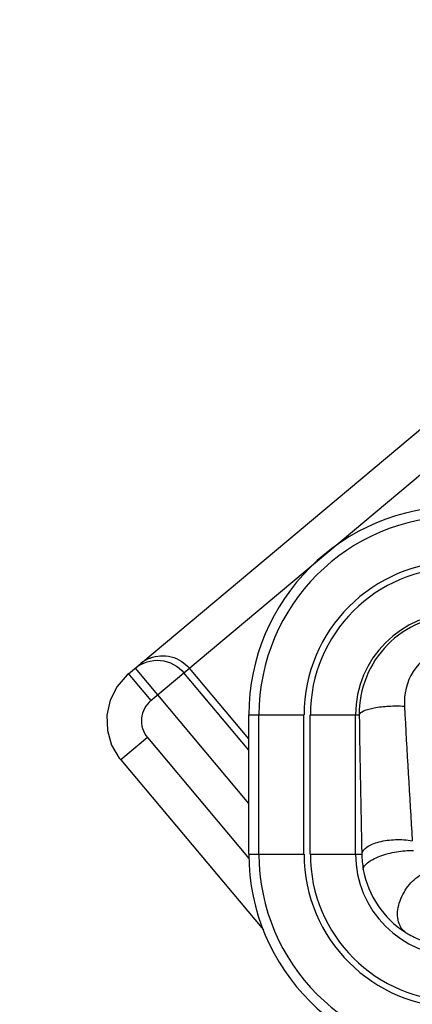
# Model space of a CAD drawing. Units: inches. Extents: x 0 to 2600, y 0 to 1683.
# Drawn here: x 1663 to 1674, y 716 to 745 of the extents above; entities that cross this region are included whole.
import ezdxf

# ---------------------------------------------------------------- set-up
doc = ezdxf.new("R2010")
doc.units = ezdxf.units.IN
doc.header["$LTSCALE"] = 1.87
doc.header["$MEASUREMENT"] = 0
doc.header["$PDMODE"] = 3
doc.header["$PDSIZE"] = 0.3125
doc.layers.get('0').update_dxf_attribs({"linetype": 'CONTINUOUS'})
doc.layers.get('Defpoints').update_dxf_attribs({"linetype": 'CONTINUOUS'})
doc.styles.get("Standard").update_dxf_attribs({"font": 'txt', "width": 0.8})
doc.dimstyles.new('DIMSTYLE_1', dxfattribs={"dimscale": 50, "dimtxt": 0.15625, "dimasz": 0.1875, "dimexe": 0.125, "dimexo": 0.0625, "dimgap": 0.078125, "dimtad": 0, "dimtih": 1, "dimtoh": 1, "dimdec": 0, "dimzin": 4, "dimdsep": 46, "dimtxsty": 'STANDARD', "dimblk": 'CLOSED', "dimcen": 0.09, "dimadec": 0, "dimazin": 0, "dimtfac": 1, "dimtdec": 0, "dimtofl": 0, "dimtmove": 0, "dimatfit": 3, "dimldrblk": 'CLOSED', "dimfxl": 1, "dimtolj": 1, "dimtzin": 4, "dimarcsym": 0})

# ---------------------------------------------------------------- blocks, each defined once
blk = doc.blocks.new('_CLOSED')
at = {"color": 0, "linetype": 'ByBlock'}
for p, q in [((0, 0), (-1, 0.1667)), ((-1, 0.1667), (-1, -0.1667)), ((-1, -0.1667), (0, 0)), ((-1, 0), (0, 0))]:
    blk.add_line(p, q, dxfattribs=at)
blk = doc.blocks.new('*D3')
at = {"color": 0, "linetype": 'Continuous', "lineweight": -2, "transparency": 16777216}
for p, q in [((1573.933, 908.337), (1573.933, 671.234)), ((1825.314, 778.886), (1825.314, 671.234)), ((1583.308, 677.484), (1675.925, 677.484)), ((1815.939, 677.484), (1723.321, 677.484))]:
    blk.add_line(p, q, dxfattribs=at)
at = {"layer": 'Defpoints', "color": 0, "linetype": 'Continuous', "transparency": 16777216}
for p in [(1573.933, 911.462), (1825.314, 782.011), (1825.314, 677.484)]:
    blk.add_point(p, dxfattribs=at)
at = {"color": 0, "linetype": 'Continuous', "lineweight": -2, "transparency": 16777216, "xscale": 9.375, "yscale": 9.375, "zscale": 9.375, "rotation": 180}
blk.add_blockref('_CLOSED', (1573.933, 677.484), dxfattribs=at)
at = {"color": 0, "linetype": 'Continuous', "lineweight": -2, "transparency": 16777216, "xscale": 9.375, "yscale": 9.375, "zscale": 9.375}
blk.add_blockref('_CLOSED', (1825.314, 677.484), dxfattribs=at)
at = {"color": 0, "linetype": 'Continuous', "transparency": 16777216, "insert": (1699.623, 681.39), "char_height": 7.8125, "attachment_point": 2}
blk.add_mtext('\\A1;251 REF', dxfattribs=at)

msp = doc.modelspace()

# ---------------------------------------------------------------- linework, layer by layer
at = {"color": 7, "linetype": 'Continuous'}
for p, q in [((1665.666, 725.972), (1679.886, 737.904)), ((1665.666, 725.972), (1665.629, 725.94)), ((1669.136, 720.77), (1669.136, 724.785)), ((1665.44, 723.491), (1669.559, 718.583))]:
    msp.add_line(p, q, dxfattribs=at)
at = {"color": 9, "linetype": 'Continuous'}
for p, q in [((1666.311, 725.204), (1679.873, 736.584)), ((1665.666, 725.972), (1665.687, 725.947)), ((1665.687, 725.947), (1665.752, 725.87)), ((1669.136, 722.233), (1665.861, 726.136)), ((1669.136, 723.771), (1667.263, 726.003)), ((1669.136, 724.092), (1667.421, 726.135)), ((1665.752, 725.87), (1666.311, 725.204)), ((1669.136, 724.785), (1670.726, 724.785)), ((1669.427, 720.77), (1669.427, 724.785)), ((1670.726, 720.77), (1670.726, 724.785)), ((1670.908, 724.785), (1672.319, 724.785)), ((1670.908, 720.77), (1670.908, 724.785)), ((1672.211, 720.77), (1672.211, 724.785)), ((1666.209, 724.136), (1665.44, 723.491)), ((1666.209, 724.136), (1669.149, 720.632)), ((1669.136, 720.77), (1670.726, 720.77)), ((1670.908, 720.77), (1672.394, 720.77))]:
    msp.add_line(p, q, dxfattribs=at)
at = {"color": 7, "linetype": 'Continuous'}
msp.add_lwpolyline([(1665.629, 725.94), (1665.335, 725.606), (1665.135, 725.21), (1665.039, 724.779), (1665.053, 724.339), (1665.176, 723.918), (1665.399, 723.542), (1665.44, 723.491)], dxfattribs=at)
for centre, start, end in [((1675.158, 724.785), 90, 180), ((1675.158, 720.77), 180, 270)]:
    msp.add_arc(centre, 6.022, start, end, dxfattribs=at)
at = {"color": 9, "linetype": 'Continuous'}
for centre, radius, start, end in [((1675.158, 724.785), 5.731, 90, 180), ((1675.158, 724.785), 4.431, 90, 180), ((1675.158, 724.785), 4.249, 90, 180), ((1675.158, 724.785), 2.946, 90, 180), ((1666.649, 725.515), 0.982, 111.803, 129.9256), ((2096.224, 747.675), 423.206, 183.06606, 183.59331), ((2099.931, 730.788), 427.654, 180.80423, 181.34219), ((1675.158, 720.77), 5.731, 180, 270), ((1675.158, 720.77), 4.431, 180, 270), ((1675.158, 720.77), 4.249, 180, 270), ((1675.158, 720.77), 2.946, 180, 270), ((1675.207, 720.814), 2.813, 180.8805, 190.0527)]:
    msp.add_arc(centre, radius, start, end, dxfattribs=at)
for points, knots in [([(1675.158, 727.665), (1674.782, 727.663), (1674.027, 727.509), (1673.081, 726.861), (1672.457, 725.907), (1672.316, 725.156), (1672.319, 724.785)], [0, 0, 0, 0, 0.252074, 0.502153, 0.75076, 1, 1, 1, 1]), ([(1666.284, 726.427), (1666.475, 726.503), (1666.917, 726.532), (1667.288, 726.293), (1667.421, 726.135)], [0, 0, 0, 0, 0.497882, 1, 1, 1, 1]), ([(1674.683, 726.689), (1674.358, 726.573), (1673.77, 726.105), (1673.605, 725.382), (1673.624, 725.039)], [0, 0, 0, 0, 0.500698, 1, 1, 1, 1]), ([(1665.861, 726.136), (1666.055, 726.299), (1666.599, 726.471), (1667.099, 726.198), (1667.263, 726.003)], [0, 0, 0, 0, 0.497302, 1, 1, 1, 1]), ([(1666.311, 725.204), (1666.163, 725.079), (1665.954, 724.7), (1666.085, 724.284), (1666.209, 724.136)], [0, 0, 0, 0, 0.50035, 1, 1, 1, 1]), ([(1672.319, 724.785), (1672.33, 724.841), (1672.497, 724.937), (1672.778, 725.005), (1673.181, 725.051), (1673.473, 725.049), (1673.624, 725.039)], [0, 0, 0, 0, 0.124611, 0.35754, 0.668496, 1, 1, 1, 1]), ([(1672.394, 720.77), (1672.404, 720.852), (1672.517, 720.969), (1672.701, 721.062), (1672.978, 721.153), (1673.368, 721.201), (1673.691, 721.181), (1673.85, 721.151)], [0, 0, 0, 0, 0.154224, 0.264617, 0.395654, 0.696569, 1, 1, 1, 1]), ([(1672.437, 720.323), (1672.435, 720.4), (1672.548, 720.519), (1672.721, 720.625), (1672.999, 720.748), (1673.392, 720.848), (1673.725, 720.878), (1673.889, 720.874)], [0, 0, 0, 0, 0.142889, 0.253866, 0.387923, 0.696366, 1, 1, 1, 1]), ([(1672.437, 720.323), (1672.503, 719.952), (1672.786, 719.246), (1673.33, 718.717), (1673.632, 718.524)], [0, 0, 0, 0, 0.512114, 1, 1, 1, 1]), ([(1673.632, 718.524), (1673.53, 718.603), (1673.389, 718.892), (1673.452, 719.378), (1673.694, 719.846), (1673.966, 720.095), (1674.119, 720.178)], [0, 0, 0, 0, 0.200005, 0.450334, 0.732218, 1, 1, 1, 1]), ([(1673.632, 718.524), (1673.673, 718.498), (1673.843, 718.395), (1674.025, 718.309), (1674.166, 718.255)], [0, 0, 0, 0, 0.23998, 1, 1, 1, 1])]:
    msp.add_open_spline(points, degree=3, knots=knots, dxfattribs=at)

# ---------------------------------------------------------------- dimensions: what is measured, and where the dimension line sits
at = {"color": 2, "linetype": 'Continuous'}
dim = msp.add_linear_dim(base=(1825.314, 677.484), p1=(1573.933, 911.462), p2=(1825.314, 782.011), text='<> REF', dimstyle='DIMSTYLE_1', dxfattribs=at)
dim.commit()
dim.dimension.update_dxf_attribs({"geometry": '*D3', "text_midpoint": (1699.623, 677.484), "dimtype": 160})

doc.saveas('drawing.dxf')
